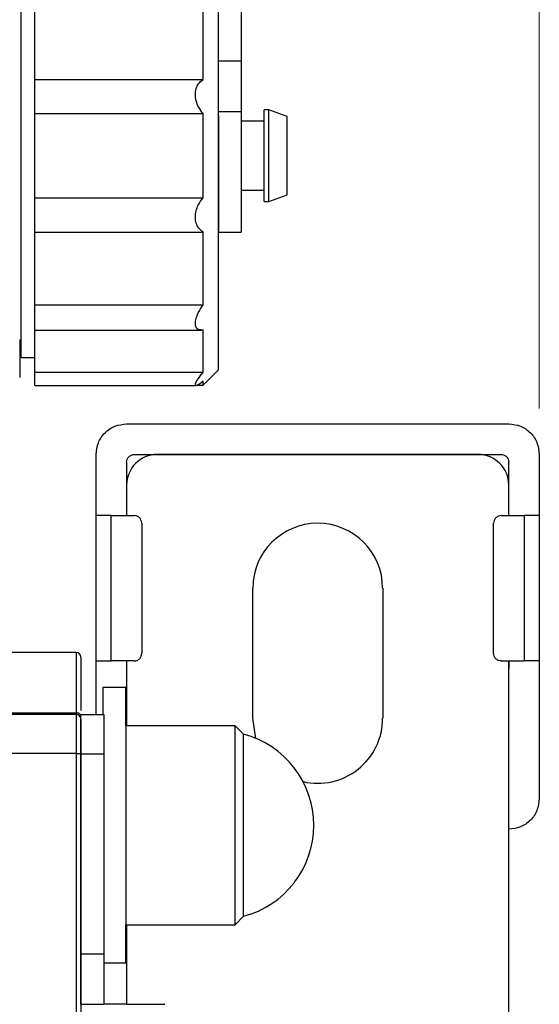
# Model space of a CAD drawing. Units: millimetres. Extents: x 50 to 2082, y 50 to 33210397.
# Drawn here: x 1192 to 1249, y 1072 to 1180 of the extents above; entities that cross this region are included whole.
import ezdxf

# ---------------------------------------------------------------- set-up
doc = ezdxf.new("R2010")
doc.units = ezdxf.units.MM
doc.header["$LTSCALE"] = 5
doc.styles.add('SLDTEXTSTYLE0', font='TXT', dxfattribs={"width": 0.75})
doc.dimstyles.new('SLDDIMSTYLE1', dxfattribs={"dimtxt": 17.5, "dimasz": 16.51, "dimexe": 0, "dimexo": 0.0625, "dimgap": 4.375, "dimtad": 1, "dimlfac": 0.6, "dimrnd": 1e-09, "dimzin": 12, "dimdsep": 46, "dimtxsty": 'SLDTEXTSTYLE0', "dimsah": 1, "dimcen": 0.09, "dimadec": 0, "dimazin": 3, "dimtfac": 1, "dimtofl": 0, "dimtmove": 0, "dimatfit": 3, "dimfxl": 1, "dimfrac": 2, "dimtolj": 1, "dimtzin": 12, "dimarcsym": 0})

# ---------------------------------------------------------------- blocks, each defined once
blk = doc.blocks.new('_D_15')
at = {"color": 7, "linetype": 'Continuous', "lineweight": 0}
for p, q in [((182.94, 1073.27), (182.94, 1279.52)), ((1248.82, 1137.27), (1248.82, 1279.52)), ((182.94, 1274.52), (1248.82, 1274.52))]:
    blk.add_line(p, q, dxfattribs=at)
at = {"color": 7, "linetype": 'Continuous', "lineweight": 18}
for points in [[(182.94, 1274.52), (199.45, 1271.98), (199.45, 1277.06)], [(1248.82, 1274.52), (1232.31, 1277.06), (1232.31, 1271.98)]]:
    blk.add_solid(points, dxfattribs=at)
at = {"color": 7, "linetype": 'Continuous', "lineweight": 18, "insert": (696.48, 1297.08), "char_height": 17.5, "attachment_point": 1, "style": 'SLDTEXTSTYLE0'}
blk.add_mtext('640', dxfattribs=at)

msp = doc.modelspace()

# ---------------------------------------------------------------- linework, layer by layer
at = {"color": 7, "linetype": 'Continuous', "lineweight": 25}
for p, q in [((1216.32, 1198.15), (1216.321, 1175.146)), ((1213.821, 1141.484), (1213.821, 1187.261)), ((1193.821, 1173.13), (1193.821, 1181.079)), ((1212.154, 1173.13), (1212.154, 1181.079)), ((1213.821, 1175.146), (1216.321, 1175.146)), ((1193.821, 1173.13), (1212.154, 1173.13)), ((1193.821, 1169.406), (1193.821, 1173.13)), ((1216.321, 1169.618), (1213.821, 1169.618)), ((1219.321, 1169.817), (1218.821, 1169.817)), ((1218.821, 1159.817), (1218.821, 1169.817)), ((1221.321, 1169.089), (1219.321, 1169.817)), ((1219.321, 1159.817), (1219.321, 1169.817)), ((1193.821, 1169.406), (1212.154, 1169.406)), ((1193.821, 1160.227), (1193.821, 1169.406)), ((1212.154, 1160.227), (1212.154, 1169.406)), ((1218.821, 1168.567), (1216.321, 1168.567)), ((1221.321, 1160.545), (1221.321, 1169.089)), ((1213.821, 1161.067), (1213.821, 1161.067)), ((1216.321, 1161.067), (1218.821, 1161.067)), ((1193.821, 1156.504), (1193.821, 1160.227)), ((1193.821, 1160.227), (1212.154, 1160.227)), ((1219.321, 1159.817), (1221.321, 1160.545)), ((1218.821, 1159.817), (1219.321, 1159.817)), ((1193.821, 1156.504), (1212.154, 1156.504)), ((1193.821, 1148.555), (1193.821, 1156.504)), ((1212.154, 1148.555), (1212.154, 1156.504)), ((1213.821, 1156.484), (1216.321, 1156.484)), ((1193.821, 1148.555), (1212.154, 1148.555)), ((1193.821, 1145.818), (1193.821, 1148.555)), ((1193.821, 1141.239), (1193.821, 1145.829)), ((1193.821, 1145.818), (1212.01, 1145.818)), ((1212.154, 1141.239), (1212.154, 1145.829)), ((1192.155, 1143.15), (1192.327, 1142.819)), ((1192.327, 1142.819), (1193.821, 1142.819)), ((1193.821, 1141.239), (1212.154, 1141.239)), ((1193.821, 1139.779), (1193.821, 1141.239)), ((1212.154, 1139.817), (1213.821, 1141.484)), ((1193.821, 1139.779), (1211.406, 1139.779)), ((1211.423, 1139.817), (1212.154, 1139.817)), ((1212.154, 1139.817), (1212.154, 1140.242)), ((1203.82, 1135.6), (1245.487, 1135.6)), ((1200.487, 1125.6), (1200.487, 1132.267)), ((1204.654, 1132.267), (1244.654, 1132.267)), ((1242.154, 1132.267), (1207.154, 1132.267)), ((1248.82, 1132.267), (1248.82, 1125.6)), ((1203.82, 1131.434), (1203.82, 1125.6)), ((1245.488, 1125.6), (1245.488, 1131.434)), ((1203.821, 1128.934), (1203.821, 1125.6)), ((1245.488, 1125.6), (1245.488, 1128.934)), ((1200.487, 1109.767), (1200.487, 1125.6)), ((1202.14, 1109.767), (1202.14, 1125.6)), ((1202.14, 1125.6), (1204.64, 1125.6)), ((1244.668, 1125.6), (1247.168, 1125.6)), ((1247.168, 1125.6), (1247.168, 1109.767)), ((1248.82, 1125.6), (1248.82, 1109.767)), ((1205.474, 1124.767), (1205.474, 1110.6)), ((1243.835, 1110.6), (1243.835, 1124.767)), ((1217.571, 1103.517), (1217.571, 1117.684)), ((1231.738, 1117.684), (1231.738, 1103.517)), ((1198.321, 1110.687), (1174.929, 1110.687)), ((1198.321, 1110.687), (1198.321, 1104.112)), ((1200.487, 1103.934), (1200.487, 1109.767)), ((1204.64, 1109.767), (1202.14, 1109.767)), ((1203.82, 1109.767), (1203.82, 1108.934)), ((1203.821, 1109.767), (1203.821, 1103.934)), ((1244.668, 1109.767), (1247.168, 1109.767)), ((1245.488, 1109.767), (1245.488, 1108.934)), ((1245.488, 956.434), (1245.488, 1109.767)), ((1248.82, 1109.767), (1248.82, 1094.767)), ((1203.723, 1106.86), (1201.223, 1106.86)), ((1174.976, 1104.112), (1198.321, 1104.112)), ((1198.321, 1104.112), (1198.321, 1103.937)), ((1198.321, 1103.937), (1115.987, 1103.937)), ((1198.321, 1103.937), (1198.321, 1099.663)), ((1198.821, 1103.934), (1201.321, 1103.934)), ((1198.821, 1099.66), (1198.821, 1103.934)), ((1201.321, 1103.934), (1201.321, 1099.66)), ((1203.723, 1103.934), (1203.821, 1103.934)), ((1203.821, 1103.934), (1203.821, 1102.694)), ((1215.64, 1102.694), (1203.723, 1102.694)), ((1216.553, 1101.78), (1215.64, 1102.694)), ((1198.321, 1099.663), (1115.987, 1099.663)), ((1198.821, 1099.66), (1201.321, 1099.66)), ((1198.821, 1077.838), (1198.821, 1099.66)), ((1201.321, 1099.66), (1201.321, 1077.838)), ((1198.821, 1096.861), (1198.821, 1096.861)), ((1198.821, 1086.861), (1198.821, 1086.861)), ((1215.64, 1081.027), (1216.553, 1081.941)), ((1203.723, 1081.027), (1215.64, 1081.027)), ((1203.821, 1081.027), (1203.821, 1072.35)), ((1198.821, 1077.838), (1201.321, 1077.838)), ((1198.821, 1072.35), (1198.821, 1077.838)), ((1201.321, 1077.838), (1201.321, 1072.35)), ((1201.321, 1076.86), (1203.723, 1076.86)), ((1198.821, 1072.35), (1201.321, 1072.35)), ((1203.821, 1072.35), (1201.321, 1072.35)), ((1203.821, 1072.35), (1207.988, 1072.35))]:
    msp.add_line(p, q, dxfattribs=at)
at = {"color": 7, "linetype": 'Continuous', "lineweight": 25, "flags": 128}
for points in [[(1216.321, 1175.146), (1216.321, 1174.417), (1216.321, 1173.687), (1216.321, 1172.963), (1216.321, 1172.25), (1216.321, 1171.554), (1216.321, 1170.88), (1216.321, 1170.233), (1216.321, 1169.618)], [(1216.321, 1169.618), (1216.321, 1167.603), (1216.321, 1165.382), (1216.321, 1163.118), (1216.321, 1160.981), (1216.321, 1159.128), (1216.321, 1157.696), (1216.321, 1156.792), (1216.321, 1156.484)], [(1213.821, 1169.171), (1213.821, 1167.603), (1213.821, 1165.382), (1213.821, 1163.118), (1213.821, 1160.981), (1213.821, 1159.127), (1213.821, 1157.696), (1213.821, 1156.792), (1213.821, 1156.484), (1213.821, 1156.792), (1213.821, 1157.696), (1213.821, 1159.128), (1213.821, 1160.463)], [(1213.821, 1166.994), (1213.821, 1166.588), (1213.821, 1164.971), (1213.821, 1163.33), (1213.821, 1161.926), (1213.821, 1160.982), (1213.821, 1160.65), (1213.821, 1160.982), (1213.821, 1161.067)], [(1192.155, 1144.799), (1192.155, 1143.037), (1192.155, 1141.728), (1192.155, 1140.922), (1192.155, 1140.65)], [(1201.223, 1106.86), (1201.223, 1106.786), (1201.223, 1106.182), (1201.223, 1104.99), (1201.223, 1103.934)], [(1203.723, 1102.694), (1203.723, 1103.222), (1203.723, 1104.961), (1203.723, 1106.163), (1203.723, 1106.78), (1203.723, 1106.787), (1203.723, 1106.182), (1203.723, 1104.99), (1203.723, 1103.262), (1203.723, 1101.066), (1203.723, 1098.494), (1203.723, 1095.65), (1203.723, 1092.651), (1203.723, 1089.619), (1203.723, 1086.679), (1203.723, 1083.952), (1203.723, 1081.548), (1203.723, 1079.566), (1203.723, 1078.088), (1203.723, 1077.174), (1203.723, 1076.86), (1203.723, 1077.161), (1203.723, 1078.064), (1203.723, 1079.532), (1203.723, 1081.027)], [(1198.821, 1103.788), (1198.811, 1103.851), (1198.783, 1103.912), (1198.737, 1103.968), (1198.674, 1104.017), (1198.599, 1104.058), (1198.512, 1104.088), (1198.418, 1104.106), (1198.321, 1104.112)], [(1217.92, 1101.32), (1217.918, 1101.328), (1217.571, 1103.517)], [(1215.64, 1081.027), (1215.64, 1081.1), (1215.64, 1081.68), (1215.64, 1082.809), (1215.64, 1084.426), (1215.64, 1086.444), (1215.64, 1088.753), (1215.64, 1091.23), (1215.64, 1093.742), (1215.64, 1096.151), (1215.64, 1098.33), (1215.64, 1100.159), (1215.64, 1101.541), (1215.64, 1102.402), (1215.64, 1102.694)], [(1216.553, 1081.941), (1216.553, 1082.019), (1216.553, 1082.637), (1216.553, 1083.835), (1216.553, 1085.537), (1216.553, 1087.637), (1216.553, 1090.002), (1216.553, 1092.483), (1216.553, 1094.926), (1216.553, 1097.176), (1216.553, 1099.092), (1216.553, 1100.553), (1216.553, 1101.469), (1216.553, 1101.78)]]:
    msp.add_lwpolyline(points, dxfattribs=at)
at = {"color": 7, "linetype": 'Continuous', "lineweight": 25}
for centre, radius, start, end in [((1207.154, 1128.934), 3.333, 90, 180), ((1242.154, 1128.934), 3.333, 0, 90), ((1224.654, 1117.684), 7.083, 0, 180), ((1198.321, 1110.187), 0.5, 0, 90), ((1198.321, 1103.437), 0.5, 0, 90), ((1224.654, 1103.517), 7.083, 256.92917, 0), ((1213.973, 1091.86), 10.25, 0.00041, 75.42172), ((1213.973, 1091.86), 10.25, 284.57909, 0.00041)]:
    msp.add_arc(centre, radius, start, end, dxfattribs=at)
for points, knots in [([(1192.327, 1142.819), (1192.327, 1142.819), (1192.327, 1142.678), (1192.327, 1143.168), (1192.327, 1144.347), (1192.327, 1146.419), (1192.327, 1149.171), (1192.327, 1152.533), (1192.327, 1156.366), (1192.327, 1160.526), (1192.327, 1164.852), (1192.327, 1169.179), (1192.327, 1173.339), (1192.327, 1177.172), (1192.327, 1180.534), (1192.327, 1183.286), (1192.327, 1185.358), (1192.327, 1186.536), (1192.327, 1187.027), (1192.327, 1186.886), (1192.327, 1186.886)], [0, 0, 0, 0, 0.0000075, 0.0625066, 0.1250056, 0.1875047, 0.2500038, 0.3125028, 0.3750019, 0.4375009, 0.5, 0.5624991, 0.6249981, 0.6874972, 0.7499962, 0.8124953, 0.8749944, 0.9374934, 0.9999925, 1, 1, 1, 1]), ([(1212.154, 1169.406), (1211.983, 1169.628), (1211.675, 1170.027), (1211.388, 1170.777), (1211.289, 1171.498), (1211.38, 1172.147), (1211.65, 1172.75), (1211.965, 1172.987), (1212.154, 1173.13)], [0, 0, 0, 0, 0.1930231, 0.347429, 0.5000259, 0.64342, 0.7862595, 1, 1, 1, 1]), ([(1212.154, 1156.504), (1211.983, 1156.63), (1211.675, 1156.857), (1211.388, 1157.443), (1211.289, 1158.108), (1211.38, 1158.808), (1211.65, 1159.566), (1211.965, 1159.979), (1212.154, 1160.227)], [0, 0, 0, 0, 0.1930231, 0.34742904, 0.50002586, 0.64342003, 0.78625948, 1, 1, 1, 1]), ([(1212.154, 1145.829), (1211.983, 1145.826), (1211.675, 1145.82), (1211.388, 1146.085), (1211.289, 1146.515), (1211.38, 1147.08), (1211.65, 1147.789), (1211.965, 1148.268), (1212.154, 1148.555)], [0, 0, 0, 0, 0.1930231, 0.347429, 0.5000259, 0.64342, 0.7862595, 1, 1, 1, 1]), ([(1212.154, 1140.242), (1211.983, 1140.11), (1211.675, 1139.873), (1211.388, 1139.747), (1211.289, 1139.826), (1211.38, 1140.104), (1211.65, 1140.575), (1211.965, 1140.99), (1212.154, 1141.239)], [0, 0, 0, 0, 0.1930231, 0.347429, 0.5000259, 0.64342, 0.7862595, 1, 1, 1, 1]), ([(1198.821, 1110.187), (1198.821, 1110.108), (1198.821, 1109.947), (1198.821, 1108.621), (1198.821, 1106.779), (1198.821, 1105.099), (1198.821, 1104.371)], [0, 0, 0, 0, 0.2611502, 0.5285142, 0.7958782, 1, 1, 1, 1]), ([(1198.821, 1103.437), (1198.821, 1103.385), (1198.821, 1103.278), (1198.821, 1102.412), (1198.821, 1101.137), (1198.821, 1100.095), (1198.821, 1099.591)], [0, 0, 0, 0, 0.2418963, 0.5, 0.7581037, 1, 1, 1, 1]), ([(1198.821, 1099.591), (1198.821, 1090.768), (1198.821, 1073.12), (1198.821, 1046.453), (1198.821, 1019.756), (1198.821, 993.088), (1198.821, 975.44), (1198.821, 966.617)], [0, 0, 0, 0, 0.19996971, 0.40001462, 0.59997219, 0.8000259, 1, 1, 1, 1])]:
    msp.add_open_spline(points, degree=3, knots=knots, dxfattribs=at)
for points in [[(1200.487, 1132.267), (1200.537, 1132.704), (1200.637, 1133.577), (1201.408, 1134.679), (1202.51, 1135.45), (1203.384, 1135.55), (1203.82, 1135.6)], [(1245.487, 1135.6), (1245.924, 1135.55), (1246.797, 1135.45), (1247.899, 1134.679), (1248.67, 1133.577), (1248.77, 1132.704), (1248.82, 1132.267)], [(1203.821, 1131.434), (1203.834, 1131.543), (1203.859, 1131.761), (1204.051, 1132.037), (1204.327, 1132.229), (1204.545, 1132.254), (1204.654, 1132.267)], [(1244.654, 1132.267), (1244.764, 1132.254), (1244.982, 1132.229), (1245.258, 1132.037), (1245.45, 1131.761), (1245.475, 1131.543), (1245.488, 1131.434)], [(1202.14, 1125.6), (1201.94, 1125.6), (1201.538, 1125.6), (1201.017, 1125.6), (1200.626, 1125.6), (1200.533, 1125.6), (1200.487, 1125.6)], [(1205.474, 1124.767), (1205.461, 1124.876), (1205.436, 1125.095), (1205.244, 1125.37), (1204.968, 1125.563), (1204.75, 1125.588), (1204.64, 1125.6)], [(1244.668, 1125.6), (1244.559, 1125.588), (1244.341, 1125.563), (1244.065, 1125.37), (1243.873, 1125.095), (1243.848, 1124.876), (1243.835, 1124.767)], [(1248.82, 1125.6), (1248.773, 1125.6), (1248.679, 1125.6), (1248.287, 1125.6), (1247.768, 1125.6), (1247.368, 1125.6), (1247.168, 1125.6)], [(1204.64, 1109.767), (1204.75, 1109.78), (1204.968, 1109.805), (1205.244, 1109.997), (1205.436, 1110.273), (1205.461, 1110.491), (1205.474, 1110.6)], [(1244.668, 1109.767), (1244.559, 1109.78), (1244.341, 1109.805), (1244.065, 1109.997), (1243.873, 1110.273), (1243.848, 1110.491), (1243.835, 1110.6)], [(1200.487, 1109.767), (1200.533, 1109.767), (1200.626, 1109.767), (1201.017, 1109.767), (1201.538, 1109.767), (1201.94, 1109.767), (1202.14, 1109.767)], [(1248.82, 1109.767), (1248.773, 1109.767), (1248.679, 1109.767), (1248.287, 1109.767), (1247.768, 1109.767), (1247.368, 1109.767), (1247.168, 1109.767)], [(1198.321, 1099.663), (1198.321, 1090.83), (1198.321, 1073.163), (1198.321, 1046.465), (1198.321, 1019.742), (1198.321, 993.044), (1198.321, 975.378), (1198.321, 966.544)], [(1198.821, 1099.591), (1198.813, 1099.6), (1198.798, 1099.619), (1198.683, 1099.643), (1198.517, 1099.66), (1198.386, 1099.662), (1198.321, 1099.663)], [(1248.82, 1094.767), (1248.77, 1094.33), (1248.67, 1093.457), (1247.899, 1092.355), (1246.797, 1091.584), (1245.924, 1091.484), (1245.487, 1091.434)]]:
    msp.add_open_spline(points, degree=3, dxfattribs=at)

# ---------------------------------------------------------------- dimensions: what is measured, and where the dimension line sits
at = {"color": 7, "linetype": 'Continuous', "lineweight": 18}
dim = msp.add_linear_dim(base=(1248.82, 1274.522), p1=(182.938, 1068.265), p2=(1248.82, 1132.267), text='640', dimstyle='SLDDIMSTYLE1', dxfattribs=at)
dim.commit()
dim.dimension.update_dxf_attribs({"geometry": '_D_15', "text_midpoint": (715.879, 1274.522), "dimtype": 160})

doc.saveas('drawing.dxf')
